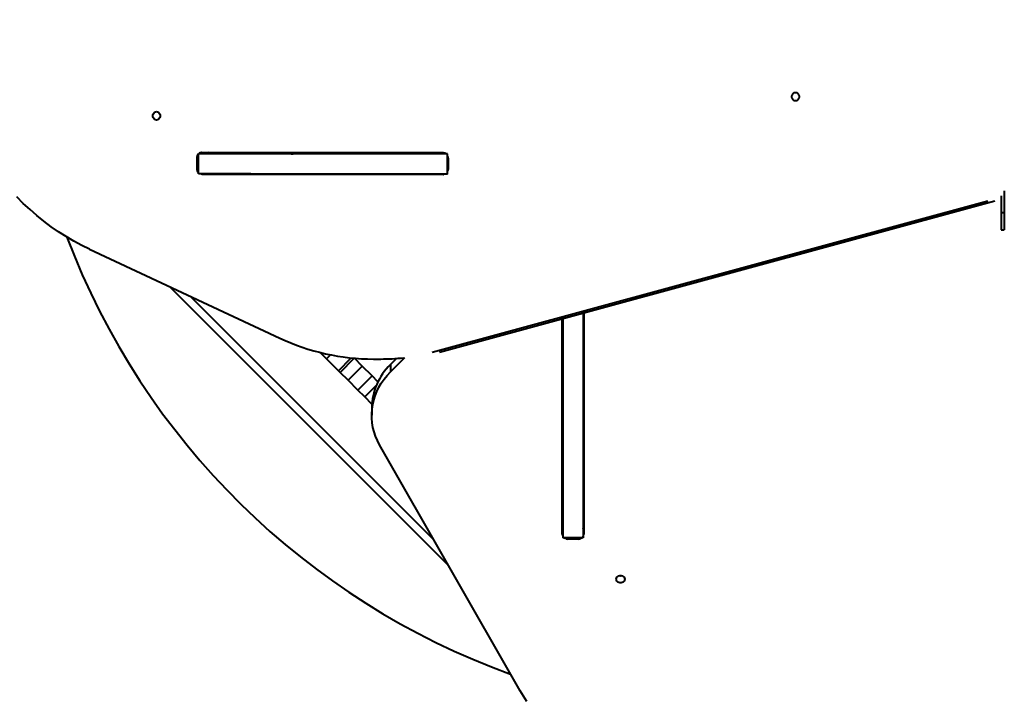
# Model space of a CAD drawing. Units: millimetres. Extents: x -3177 to 16980, y -2180 to 14666.
# Drawn here: x 6122 to 7149, y 4386 to 5093 of the extents above; entities that cross this region are included whole.
import ezdxf

# ---------------------------------------------------------------- set-up
doc = ezdxf.new("R2010")
doc.units = ezdxf.units.MM
doc.layers.add('DiKom', color=7, linetype='Continuous')
doc.styles.add('style1', font='arialbd.ttf', dxfattribs={"width": 0.8})
doc.dimstyles.new('1-50', dxfattribs={"dimtxt": 400, "dimasz": 200, "dimexe": 100, "dimexo": 0, "dimgap": 200, "dimtad": 1, "dimtxsty": 'style1', "dimcen": 200, "dimclrd": 7, "dimclre": 7, "dimclrt": 7, "dimadec": 1, "dimazin": 2, "dimtfac": 1, "dimtmove": 0, "dimatfit": 2, "dimfxl": 1, "dimlwd": 25, "dimlwe": 18, "dimarcsym": 0})

# ---------------------------------------------------------------- blocks, each defined once
blk = doc.blocks.new('*D7')
at = {"layer": 'Defpoints', "color": 0, "transparency": 16777216}
for p in [(-2510.1, 11339.2), (3958.9, 11339.2), (7746.8, -844.9)]:
    blk.add_point(p, dxfattribs=at)
at = {"layer": 'DiKom', "color": 7, "lineweight": 18, "transparency": 16777216}
for p, q in [((3958.9, 11339.2), (-2610.1, 11339.2)), ((7746.8, -844.9), (-2610.1, -844.9))]:
    blk.add_line(p, q, dxfattribs=at)
at = {"layer": 'DiKom', "color": 7, "lineweight": 25, "transparency": 16777216}
blk.add_line((-2510.1, -644.9), (-2510.1, 11139.2), dxfattribs=at)
at = {"layer": 'DiKom', "color": 7, "transparency": 16777216}
for points in [[(-2543.5, 11139.2), (-2476.8, 11139.2), (-2510.1, 11339.2)], [(-2543.5, -644.9), (-2476.8, -644.9), (-2510.1, -844.9)]]:
    blk.add_solid(points, dxfattribs=at)
at = {"layer": 'DiKom', "color": 7, "lineweight": 200, "transparency": 16777216, "insert": (-2914.4, 4768.6), "char_height": 400, "attachment_point": 5, "rotation": 90, "style": 'style1'}
blk.add_mtext('12200', dxfattribs=at)
blk = doc.blocks.new('*D10')
at = {"color": 7, "lineweight": 18, "transparency": 16777216}
for p, q in [((4199.8, 9853.2), (-1472.6, 9853.2)), ((7256.3, 602.4), (-1472.6, 602.4))]:
    blk.add_line(p, q, dxfattribs=at)
at = {"color": 7, "lineweight": 25, "transparency": 16777216}
blk.add_line((-1372.6, 9653.2), (-1372.6, 802.4), dxfattribs=at)
at = {"color": 7, "transparency": 16777216}
for points in [[(-1405.9, 9653.2), (-1339.3, 9653.2), (-1372.6, 9853.2)], [(-1405.9, 802.4), (-1339.3, 802.4), (-1372.6, 602.4)]]:
    blk.add_solid(points, dxfattribs=at)
at = {"layer": 'Defpoints', "color": 0, "transparency": 16777216}
for p in [(4199.8, 9853.2), (-1372.6, 602.4), (7256.3, 602.4)]:
    blk.add_point(p, dxfattribs=at)
at = {"color": 7, "lineweight": 40, "transparency": 16777216, "insert": (-1776.8, 4752), "char_height": 400, "attachment_point": 5, "rotation": 90, "style": 'style1'}
blk.add_mtext('9250', dxfattribs=at)

msp = doc.modelspace()

# ---------------------------------------------------------------- linework, layer by layer
at = {"lineweight": 40}
for p, q in [((6308.507, 4932.273), (6308.507, 4953.273)), ((6563.949, 4954.12), (6311.866, 4954.5)), ((6566.536, 4953.272), (6487.18, 4953.313)), ((6568.314, 4932.103), (6568.314, 4953.103)), ((6306.666, 4948.508), (6306.659, 4938.108)), ((6308.507, 4948.511), (6306.666, 4948.508)), ((6569.065, 4937.712), (6569.072, 4948.112)), ((6308.507, 4938.111), (6306.659, 4938.108)), ((6311.852, 4932.1), (6311.137, 4932.158)), ((6319.352, 4932.115), (6311.852, 4932.1)), ((6311.852, 4932.1), (6563.865, 4931.72)), ((6319.352, 4932.115), (6318.794, 4932.15)), ((6319.352, 4932.115), (6564.348, 4931.745)), ((7145.561, 4909.298), (7145.561, 4891.819)), ((7148.561, 4914.427), (7148.561, 4891.819)), ((7131.541, 4903.773), (6552.296, 4745.821)), ((7139.041, 4903.787), (6559.796, 4745.836)), ((7145.561, 4891.819), (7148.561, 4891.819)), ((7145.561, 4891.819), (7145.561, 4873.839)), ((7148.561, 4891.819), (7148.561, 4873.839)), ((7145.561, 4873.839), (7148.561, 4873.839)), ((6195.006, 4853.603), (6393.155, 4761.013)), ((6278.431, 4814.62), (6569.252, 4523.799)), ((6299.668, 4804.697), (6554.205, 4550.16)), ((6709.561, 4788.1), (6709.561, 4552.594)), ((6710.261, 4788.288), (6710.261, 4556.491)), ((6687.861, 4556.491), (6687.861, 4782.241)), ((6688.561, 4782.43), (6688.561, 4552.594)), ((6441.991, 4739.369), (6435.405, 4745.955)), ((6441.991, 4739.369), (6446.15, 4743.528)), ((6454.487, 4726.872), (6441.991, 4739.369)), ((6454.487, 4726.872), (6467.867, 4740.252)), ((6456.153, 4725.207), (6470.909, 4739.963)), ((6479.288, 4731.77), (6471.113, 4739.945)), ((6491.085, 4739.097), (6498.585, 4739.112)), ((6508.628, 4725.757), (6523.502, 4740.631)), ((6508.628, 4733.257), (6515.124, 4739.753)), ((6456.153, 4725.207), (6454.487, 4726.872)), ((6464.439, 4716.921), (6456.153, 4725.207)), ((6464.439, 4716.921), (6479.288, 4731.77)), ((6489.569, 4721.489), (6479.288, 4731.77)), ((6508.628, 4733.257), (6508.628, 4725.757)), ((6474.72, 4706.639), (6464.439, 4716.921)), ((6474.72, 4706.639), (6489.569, 4721.489)), ((6495.669, 4715.39), (6489.569, 4721.489)), ((6481.874, 4699.485), (6474.72, 4706.639)), ((6481.874, 4699.485), (6493.884, 4711.495)), ((6489.25, 4692.11), (6481.874, 4699.485)), ((6489.102, 4687.901), (6489.102, 4680.401)), ((6643.942, 4392.951), (6497.387, 4649.699)), ((6709.561, 4552.594), (6688.561, 4552.594)), ((6693.861, 4552.594), (6693.861, 4551.295)), ((6704.261, 4551.295), (6693.861, 4551.295)), ((6704.261, 4552.594), (6704.261, 4551.295))]:
    msp.add_line(p, q, dxfattribs=at)
at = {"lineweight": 40, "flags": 128}
for points in [[(6931.067, 5017.266), (6932.141, 5017.086), (6933.127, 5016.565), (6933.946, 5015.743), (6934.532, 5014.689), (6934.837, 5013.487), (6934.836, 5012.234), (6934.53, 5011.033), (6933.942, 5009.981), (6933.122, 5009.162), (6932.135, 5008.643), (6931.062, 5008.466), (6929.988, 5008.646), (6929.002, 5009.168), (6928.183, 5009.989), (6927.597, 5011.044), (6927.292, 5012.246), (6927.293, 5013.498), (6927.6, 5014.699), (6928.187, 5015.752), (6929.007, 5016.571), (6929.994, 5017.09), (6931.067, 5017.266)], [(6264.695, 4997.271), (6265.769, 4997.092), (6266.755, 4996.57), (6267.574, 4995.748), (6268.16, 4994.694), (6268.464, 4993.492), (6268.464, 4992.24), (6268.157, 4991.038), (6267.57, 4989.986), (6266.75, 4989.167), (6265.763, 4988.648), (6264.689, 4988.471), (6263.616, 4988.651), (6262.63, 4989.173), (6261.811, 4989.994), (6261.225, 4991.049), (6260.92, 4992.251), (6260.921, 4993.503), (6261.227, 4994.704), (6261.814, 4995.757), (6262.635, 4996.576), (6263.621, 4997.095), (6264.695, 4997.271)], [(6568.314, 4953.103), (6559.583, 4953.101), (6550.784, 4953.1), (6541.932, 4953.098), (6533.043, 4953.098), (6524.131, 4953.097), (6515.209, 4953.097), (6506.294, 4953.097), (6497.4, 4953.098), (6488.541, 4953.099), (6479.731, 4953.101), (6470.987, 4953.103), (6462.32, 4953.105), (6453.747, 4953.108), (6445.281, 4953.111), (6436.936, 4953.115), (6428.726, 4953.119), (6420.664, 4953.123), (6412.764, 4953.128), (6405.038, 4953.133), (6397.499, 4953.138), (6390.16, 4953.144), (6383.032, 4953.15), (6376.128, 4953.157), (6369.458, 4953.163), (6363.035, 4953.17), (6356.867, 4953.178), (6350.966, 4953.185), (6345.341, 4953.193), (6340.002, 4953.201), (6334.956, 4953.209), (6330.213, 4953.218), (6325.78, 4953.227), (6321.665, 4953.236), (6317.874, 4953.245), (6314.414, 4953.254), (6311.29, 4953.264), (6308.507, 4953.273)], [(6367.032, 4953.429), (6359.035, 4953.434), (6351.223, 4953.439), (6343.607, 4953.444), (6336.203, 4953.45), (6329.023, 4953.456), (6322.079, 4953.463), (6316.5, 4953.469)], [(6367.032, 4953.429), (6372.022, 4953.425), (6376.801, 4953.422), (6381.348, 4953.417), (6385.642, 4953.413), (6389.666, 4953.408), (6393.403, 4953.403), (6396.835, 4953.398), (6399.948, 4953.392), (6402.729, 4953.386), (6405.165, 4953.38), (6407.247, 4953.374)], [(6487.18, 4953.313), (6479.989, 4953.316), (6472.915, 4953.319), (6465.973, 4953.322), (6459.18, 4953.326), (6452.553, 4953.33), (6446.105, 4953.334), (6439.854, 4953.339), (6433.813, 4953.344), (6427.997, 4953.349), (6422.42, 4953.355), (6417.094, 4953.361), (6412.032, 4953.368), (6407.247, 4953.374)], [(6568.314, 4932.103), (6559.583, 4932.101), (6550.784, 4932.1), (6541.932, 4932.098), (6533.043, 4932.098), (6524.131, 4932.097), (6515.209, 4932.097), (6506.294, 4932.097), (6497.4, 4932.098), (6488.541, 4932.099), (6479.731, 4932.101), (6470.987, 4932.103), (6462.32, 4932.105), (6453.747, 4932.108), (6445.281, 4932.111), (6436.936, 4932.115), (6428.726, 4932.119), (6420.664, 4932.123), (6412.764, 4932.128), (6405.038, 4932.133), (6397.499, 4932.138), (6390.16, 4932.144), (6383.032, 4932.15), (6376.128, 4932.157), (6369.458, 4932.163), (6363.035, 4932.17), (6356.867, 4932.178), (6350.966, 4932.185), (6345.341, 4932.193), (6340.002, 4932.201), (6334.956, 4932.209), (6330.213, 4932.218), (6325.78, 4932.227), (6321.665, 4932.236), (6317.874, 4932.245), (6314.414, 4932.254), (6311.29, 4932.264), (6308.507, 4932.273)], [(6565.66, 4932.086), (6564.879, 4931.834), (6563.865, 4931.72)], [(6195.006, 4853.603), (6186.72, 4857.669), (6178.561, 4862.064), (6170.538, 4866.782), (6162.662, 4871.819), (6154.941, 4877.167), (6147.386, 4882.821), (6140.004, 4888.774), (6132.805, 4895.018), (6125.798, 4901.546), (6118.99, 4908.351)], [(6497.387, 4649.699), (6495.113, 4654.053), (6493.192, 4658.533), (6491.632, 4663.117), (6490.44, 4667.783), (6489.623, 4672.509), (6489.184, 4677.273), (6489.125, 4682.052), (6489.447, 4686.822), (6490.147, 4691.562), (6491.224, 4696.249), (6492.67, 4700.861), (6494.481, 4705.375), (6496.646, 4709.771), (6499.156, 4714.027), (6501.999, 4718.122), (6505.162, 4722.039), (6508.628, 4725.757)], [(6744.161, 4509.292), (6744.339, 4510.366), (6744.859, 4511.353), (6745.679, 4512.172), (6746.733, 4512.759), (6747.935, 4513.064), (6749.187, 4513.064), (6750.389, 4512.759), (6751.442, 4512.172), (6752.262, 4511.353), (6752.783, 4510.366), (6752.961, 4509.292), (6752.783, 4508.219), (6752.262, 4507.232), (6751.442, 4506.413), (6750.389, 4505.826), (6749.187, 4505.521), (6747.935, 4505.521), (6746.733, 4505.826), (6745.679, 4506.413), (6744.859, 4507.232), (6744.339, 4508.219), (6744.161, 4509.292)], [(6651.056, 4381.883), (6647.343, 4387.342), (6643.942, 4392.951)]]:
    msp.add_lwpolyline(points, dxfattribs=at)
at = {"lineweight": 40}
for centre, radius, start, end in [((6939.818, 5012.883), 5.064, 171.241233, 188.983456), ((6939.818, 5012.883), 5.064, 171.251658, 188.973025), ((6273.446, 4992.889), 5.064, 171.241233, 188.983455), ((6313.008, 4948.615), 6.342, 135.207208, 180.965997), ((6311.915, 4949.705), 4.795, 90.584338, 131.913841), ((6319.437, 4949.688), 4.833, 96.581205, 131.852219), ((6563.836, 4949.389), 4.732, 51.739542, 88.627142), ((6562.368, 4948.141), 6.703, 359.753627, 27.499257), ((6313.051, 4938.01), 6.392, 179.12346, 224.694712), ((6562.369, 4937.691), 6.696, 332.610329, 0.178655), ((6897.518, 5140.636), 776.312, 200.692415, 250.153924), ((6491.162, 4969.197), 230.1, 244.790366, 269.980962), ((6498.136, 4964.406), 225.294, 270.114205, 276.143974), ((6553.413, 4687.096), 64.316, 134.133311, 179.282849), ((6692.533, 4564.015), 4.672, 180.29763, 211.771139), ((6705.589, 4564.015), 4.672, 328.228861, 359.70237), ((6692.533, 4556.515), 4.672, 180.29763, 211.771139), ((6693.804, 4557.831), 6.537, 233.249039, 270.50164), ((6704.318, 4557.831), 6.537, 269.49836, 306.750961), ((6705.589, 4556.515), 4.672, 328.228861, 359.70237), ((6748.561, 4518.046), 5.064, 261.128181, 278.871819)]:
    msp.add_arc(centre, radius, start, end, dxfattribs=at)

# ---------------------------------------------------------------- dimensions: what is measured, and where the dimension line sits
dim = msp.add_linear_dim(base=(-1372.599, 602.387), p1=(4199.794, 9853.199), p2=(7256.282, 602.387), angle=90, text='9250', dimstyle='1-50', dxfattribs=at)
dim.commit()
dim.dimension.update_dxf_attribs({"geometry": '*D10', "text_midpoint": (-1372.599, 4751.968), "dimtype": 160})
at = {"layer": 'DiKom', "color": 3, "lineweight": 200}
dim = msp.add_linear_dim(base=(-2510.133, 11339.199), p1=(7746.821, -844.897), p2=(3958.893, 11339.199), angle=90, text='12200', dimstyle='1-50', dxfattribs=at)
dim.commit()
dim.dimension.update_dxf_attribs({"geometry": '*D7', "text_midpoint": (-2510.133, 4768.591), "dimtype": 160})

doc.saveas('drawing.dxf')
